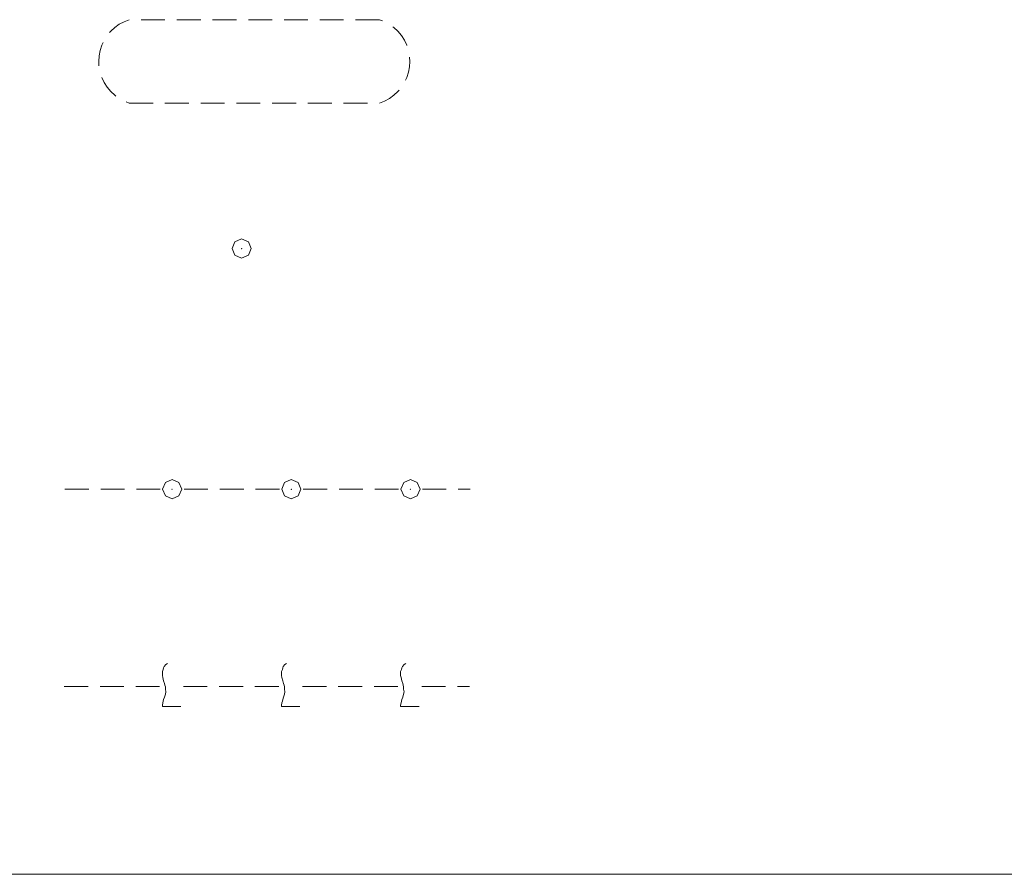
# Model space of a CAD drawing. Extents: x 2583101 to 2587925, y 4507917 to 4511375.
# Drawn here: x 2585801 to 2586008, y 4507917 to 4508096 of the extents above; entities that cross this region are included whole.
import ezdxf

# ---------------------------------------------------------------- set-up
doc = ezdxf.new("R2010")
doc.units = 0
doc.header["$LTSCALE"] = 5
doc.header["$MEASUREMENT"] = 0
for name, color, linetype in [('70300000', 1, 'Continuous'), ('70400000', 1, 'Continuous'), ('70500000', 1, 'Continuous'), ('70600000', 1, 'Continuous'), ('C1', 1, 'Continuous')]:
    doc.layers.add(name, color=color, linetype=linetype)

msp = doc.modelspace()

# ---------------------------------------------------------------- linework, layer by layer
at = {"layer": '70300000', "linetype": 'Continuous', "lineweight": 0, "flags": 128}
for points in [[(2585824.35, 4508096.25), (2585823.27, 4508095.83), (2585822.25, 4508095.28), (2585821.31, 4508094.6), (2585820.47, 4508093.81), (2585820.23, 4508093.53)], [(2585831.85, 4508096.25), (2585826.85, 4508096.25)], [(2585839.35, 4508096.25), (2585834.35, 4508096.25)], [(2585846.85, 4508096.25), (2585841.85, 4508096.25)], [(2585854.35, 4508096.25), (2585849.35, 4508096.25)], [(2585861.85, 4508096.25), (2585856.85, 4508096.25)], [(2585869.35, 4508096.25), (2585864.35, 4508096.25)], [(2585876.85, 4508096.25), (2585871.85, 4508096.25)], [(2585877.48, 4508096.01), (2585876.85, 4508096.25)], [(2585882.61, 4508090.84), (2585882.6, 4508090.89), (2585882.1, 4508091.94), (2585881.48, 4508092.92), (2585880.74, 4508093.81), (2585879.89, 4508094.6), (2585879.64, 4508094.78)], [(2585818.87, 4508091.45), (2585818.61, 4508090.89), (2585818.25, 4508089.79), (2585818.03, 4508088.66), (2585817.95, 4508087.5), (2585818.01, 4508086.59)], [(2585882.34, 4508083.55), (2585882.6, 4508084.1), (2585882.96, 4508085.21), (2585883.17, 4508086.34), (2585883.25, 4508087.5), (2585883.19, 4508088.41)], [(2585818.59, 4508084.16), (2585818.61, 4508084.1), (2585819.1, 4508083.06), (2585819.72, 4508082.08), (2585820.47, 4508081.19), (2585821.31, 4508080.4), (2585821.56, 4508080.22)], [(2585876.85, 4508078.75), (2585877.93, 4508079.17), (2585878.95, 4508079.72), (2585879.89, 4508080.4), (2585880.74, 4508081.19), (2585880.97, 4508081.47)], [(2585823.73, 4508078.99), (2585824.35, 4508078.75)], [(2585824.35, 4508078.75), (2585829.35, 4508078.75)], [(2585831.85, 4508078.75), (2585836.85, 4508078.75)], [(2585839.35, 4508078.75), (2585844.35, 4508078.75)], [(2585846.85, 4508078.75), (2585851.85, 4508078.75)], [(2585854.35, 4508078.75), (2585859.35, 4508078.75)], [(2585861.85, 4508078.75), (2585866.85, 4508078.75)], [(2585869.35, 4508078.75), (2585874.35, 4508078.75)]]:
    msp.add_lwpolyline(points, dxfattribs=at)
at = {"layer": '70400000', "linetype": 'Continuous', "lineweight": 0, "flags": 128}
for points in [[(2585849.93, 4508048.26), (2585849.35, 4508049.67), (2585847.93, 4508050.26), (2585846.52, 4508049.67), (2585845.93, 4508048.26), (2585846.52, 4508046.84), (2585847.93, 4508046.26), (2585849.35, 4508046.84), (2585849.93, 4508048.26)], [(2585847.99, 4508048.24), (2585847.98, 4508048.26), (2585847.97, 4508048.27), (2585847.96, 4508048.28), (2585847.94, 4508048.28), (2585847.93, 4508048.28), (2585847.92, 4508048.27), (2585847.91, 4508048.25), (2585847.91, 4508048.24), (2585847.92, 4508048.22), (2585847.93, 4508048.21), (2585847.94, 4508048.2), (2585847.96, 4508048.21), (2585847.97, 4508048.21), (2585847.98, 4508048.23), (2585847.99, 4508048.24)]]:
    msp.add_lwpolyline(points, dxfattribs=at)
at = {"layer": '70500000', "linetype": 'Continuous', "lineweight": 0, "flags": 128}
for points in [[(2585833.37, 4507995.78), (2585834.78, 4507996.37), (2585835.37, 4507997.79), (2585834.78, 4507999.2), (2585833.37, 4507999.79), (2585831.96, 4507999.2), (2585831.37, 4507997.79), (2585831.96, 4507996.37), (2585833.37, 4507995.78)], [(2585858.37, 4507995.78), (2585859.78, 4507996.37), (2585860.37, 4507997.79), (2585859.78, 4507999.2), (2585858.37, 4507999.79), (2585856.96, 4507999.2), (2585856.37, 4507997.79), (2585856.96, 4507996.37), (2585858.37, 4507995.78)], [(2585883.37, 4507995.78), (2585884.78, 4507996.37), (2585885.37, 4507997.79), (2585884.78, 4507999.2), (2585883.37, 4507999.79), (2585881.96, 4507999.2), (2585881.37, 4507997.79), (2585881.96, 4507996.37), (2585883.37, 4507995.78)], [(2585810.88, 4507997.8), (2585815.88, 4507997.8)], [(2585818.38, 4507997.8), (2585823.38, 4507997.8)], [(2585825.88, 4507997.8), (2585830.88, 4507997.8)], [(2585833.36, 4507997.73), (2585833.38, 4507997.74), (2585833.39, 4507997.75), (2585833.4, 4507997.75), (2585833.4, 4507997.77), (2585833.39, 4507997.79), (2585833.38, 4507997.8), (2585833.37, 4507997.81), (2585833.35, 4507997.81), (2585833.34, 4507997.8), (2585833.33, 4507997.79), (2585833.32, 4507997.77), (2585833.32, 4507997.75), (2585833.33, 4507997.75), (2585833.34, 4507997.74), (2585833.36, 4507997.73)], [(2585835.88, 4507997.8), (2585840.88, 4507997.8)], [(2585843.38, 4507997.8), (2585848.38, 4507997.8)], [(2585850.88, 4507997.8), (2585855.88, 4507997.8)], [(2585858.36, 4507997.73), (2585858.38, 4507997.74), (2585858.39, 4507997.75), (2585858.4, 4507997.75), (2585858.4, 4507997.77), (2585858.39, 4507997.79), (2585858.38, 4507997.8), (2585858.37, 4507997.81), (2585858.35, 4507997.81), (2585858.34, 4507997.8), (2585858.33, 4507997.79), (2585858.32, 4507997.77), (2585858.32, 4507997.75), (2585858.33, 4507997.75), (2585858.34, 4507997.74), (2585858.36, 4507997.73)], [(2585860.88, 4507997.8), (2585865.88, 4507997.8)], [(2585868.38, 4507997.8), (2585873.38, 4507997.8)], [(2585875.88, 4507997.8), (2585880.88, 4507997.8)], [(2585883.36, 4507997.73), (2585883.38, 4507997.74), (2585883.39, 4507997.75), (2585883.4, 4507997.75), (2585883.4, 4507997.77), (2585883.39, 4507997.79), (2585883.38, 4507997.8), (2585883.37, 4507997.81), (2585883.35, 4507997.81), (2585883.34, 4507997.8), (2585883.33, 4507997.79), (2585883.32, 4507997.77), (2585883.32, 4507997.75), (2585883.33, 4507997.75), (2585883.34, 4507997.74), (2585883.36, 4507997.73)], [(2585885.88, 4507997.8), (2585890.88, 4507997.8)], [(2585893.38, 4507997.8), (2585895.88, 4507997.8)]]:
    msp.add_lwpolyline(points, dxfattribs=at)
at = {"layer": '70600000', "linetype": 'Continuous', "lineweight": 0, "flags": 128}
for points in [[(2585832.39, 4507961.24), (2585832.03, 4507960.97), (2585831.67, 4507960.61), (2585831.58, 4507960.34), (2585831.49, 4507959.98), (2585831.31, 4507959.53), (2585831.31, 4507959.17), (2585831.31, 4507958.72), (2585831.4, 4507958.27), (2585831.58, 4507957.55), (2585831.76, 4507957.01), (2585831.85, 4507956.65), (2585831.94, 4507956.29), (2585831.94, 4507955.84), (2585832.03, 4507955.3), (2585831.94, 4507954.75), (2585831.76, 4507954.12), (2585831.58, 4507953.67), (2585831.49, 4507953.31), (2585831.4, 4507952.95), (2585831.31, 4507952.5), (2585831.31, 4507952.23), (2585835.18, 4507952.23)], [(2585857.39, 4507961.24), (2585857.03, 4507960.97), (2585856.67, 4507960.61), (2585856.58, 4507960.34), (2585856.49, 4507959.98), (2585856.31, 4507959.53), (2585856.31, 4507959.17), (2585856.31, 4507958.72), (2585856.4, 4507958.27), (2585856.58, 4507957.55), (2585856.76, 4507957.01), (2585856.85, 4507956.65), (2585856.94, 4507956.29), (2585856.94, 4507955.84), (2585857.03, 4507955.3), (2585856.94, 4507954.75), (2585856.76, 4507954.12), (2585856.58, 4507953.67), (2585856.49, 4507953.31), (2585856.4, 4507952.95), (2585856.31, 4507952.5), (2585856.31, 4507952.23), (2585860.18, 4507952.23)], [(2585882.39, 4507961.24), (2585882.03, 4507960.97), (2585881.67, 4507960.61), (2585881.58, 4507960.34), (2585881.49, 4507959.98), (2585881.31, 4507959.53), (2585881.31, 4507959.17), (2585881.31, 4507958.72), (2585881.4, 4507958.27), (2585881.58, 4507957.55), (2585881.76, 4507957.01), (2585881.85, 4507956.65), (2585881.94, 4507956.29), (2585881.94, 4507955.84), (2585882.03, 4507955.3), (2585881.94, 4507954.75), (2585881.76, 4507954.12), (2585881.58, 4507953.67), (2585881.49, 4507953.31), (2585881.4, 4507952.95), (2585881.31, 4507952.5), (2585881.31, 4507952.23), (2585885.18, 4507952.23)], [(2585810.73, 4507956.37), (2585815.73, 4507956.37)], [(2585818.23, 4507956.37), (2585823.23, 4507956.37)], [(2585825.73, 4507956.37), (2585830.73, 4507956.37)], [(2585835.73, 4507956.37), (2585840.73, 4507956.37)], [(2585843.23, 4507956.37), (2585848.23, 4507956.37)], [(2585850.73, 4507956.37), (2585855.73, 4507956.37)], [(2585860.73, 4507956.37), (2585865.73, 4507956.37)], [(2585868.23, 4507956.37), (2585873.23, 4507956.37)], [(2585875.73, 4507956.37), (2585880.73, 4507956.37)], [(2585885.73, 4507956.37), (2585890.73, 4507956.37)], [(2585893.23, 4507956.37), (2585895.73, 4507956.37)]]:
    msp.add_lwpolyline(points, dxfattribs=at)
at = {"layer": 'C1', "linetype": 'Continuous', "lineweight": 0}
msp.add_line((2583100.75, 4507917), (2587924.7, 4507917), dxfattribs=at)

doc.saveas('drawing.dxf')
